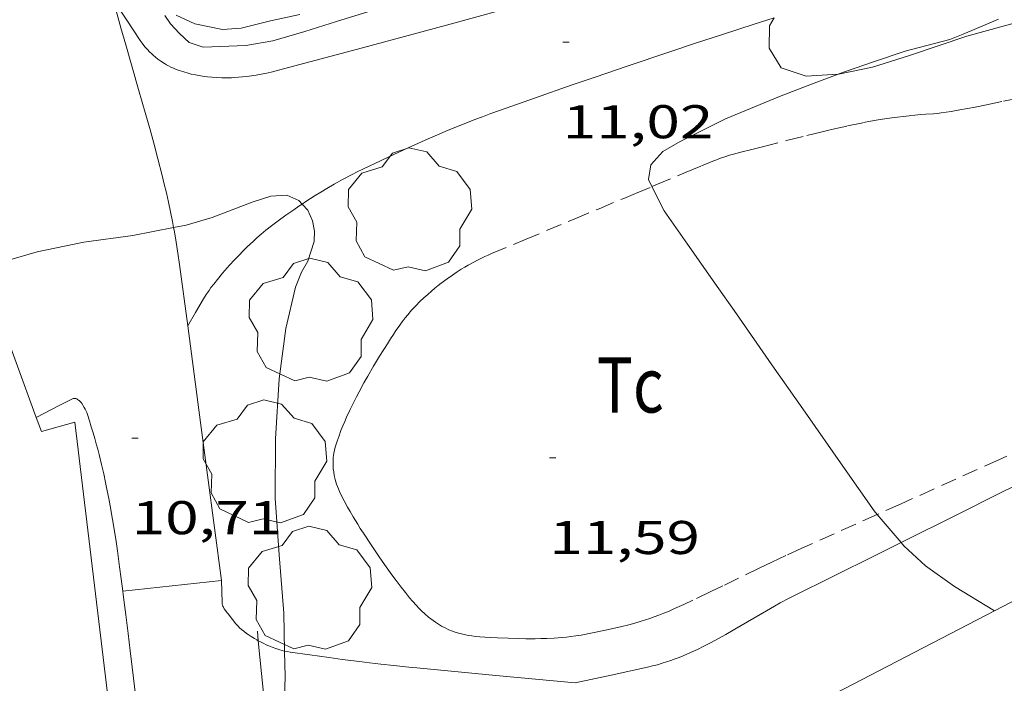
# Model space of a CAD drawing. Units: inches. Extents: x 455000 to 456005, y 4599499 to 4600002.
# Drawn here: x 455907 to 455938, y 4599800 to 4599821 of the extents above; entities that cross this region are included whole.
import ezdxf
from ezdxf.enums import TextEntityAlignment as Align

# ---------------------------------------------------------------- set-up
doc = ezdxf.new("R2010")
doc.units = ezdxf.units.IN
doc.header["$MEASUREMENT"] = 0
doc.linetypes.add('TRAZOS', pattern=[0.75, 0.5, -0.25])
for name, color, linetype, lineweight in [('ARBRE', 7, 'Continuous', 0), ('BOSC', 7, 'Continuous', 0), ('CAMI i PISTA FORESTAL', 7, 'Continuous', 0), ('CORBA DE NIVELL', 7, 'Continuous', 0), ('COTA ALTIMETRICA', 7, 'Continuous', 0), ('FILAT', 7, 'Continuous', 0), ('HIVERNACLE', 7, 'Continuous', 0), ('LIMIT DE PAVIMENT', 7, 'Continuous', 0), ('MUR', 7, 'Continuous', 0), ('PARCEL-LA DE CONREU', 7, 'Continuous', 0)]:
    doc.layers.add(name, color=color, linetype=linetype, lineweight=lineweight)
doc.styles.add('Style-Arial', font='ARIAL.TTF')
doc.linetypes.add('bosc', pattern='A,-2.235,[9,dgnlstyle-mataro.shx,S=0.035752,R=0,X=0,Y=0],-2.235', length=4.47)
doc.linetypes.add('filat', pattern='A,0.25,[7,dgnlstyle-mataro.shx,S=0.008,R=0,X=0,Y=0],10.25', length=10.5)

# ---------------------------------------------------------------- blocks, each defined once
blk = doc.blocks.new('ARBRE')
at = {"color": 0, "linetype": 'ByBlock', "lineweight": -2, "flags": 128}
blk.add_lwpolyline([(-0.507, -1.872), (-1.415, -1.448), (-1.697, -0.9400000000000001), (-1.675, -0.342), (-1.951, 0.138), (-1.943, 0.686), (-1.511, 1.208), (-0.871, 1.406), (-0.543, 1.846), (-0.027, 2.012), (0.541, 1.882), (0.933, 1.428), (1.495, 1.262), (1.921, 0.6940000000000001), (1.969, 0.068), (1.593, -0.562), (1.593, -1.098), (1.229, -1.618), (0.505, -1.886), (-0.049, -1.762), (-0.507, -1.872)], dxfattribs=at)
blk = doc.blocks.new('COTA')
at = {"color": 0, "linetype": 'ByBlock', "lineweight": -2}
blk.add_line((0, 0), (0.2, 0), dxfattribs=at)

msp = doc.modelspace()

# ---------------------------------------------------------------- linework, layer by layer
at = {"layer": 'BOSC', "color": 3, "linetype": 'bosc', "lineweight": 20}
for points in [[(455950.317388315, 4599819.783748684, 16.41227551859048), (455949.898908884, 4599820.37449543, 16.38502540330401), (455949.0259142378, 4599821.258503424, 16.265025217256), (455948.0409170357, 4599821.828511782, 16.1530250436112), (455947.2049168549, 4599821.975518352, 16.05702489477281), (455946.047915433, 4599822.024527208, 15.9290246963216), (455944.7679125, 4599821.899536726, 15.8330245474832), (455943.4209090383, 4599821.718546665, 15.665024287016), (455942.9029077041, 4599821.648550488, 15.6570242746128), (455941.8789050467, 4599821.507558038, 15.6490242622096), (455940.4199008119, 4599821.247568705, 15.6170242125968), (455938.7488952696, 4599820.858580781, 15.5530241133712), (455937.0218889805, 4599820.382593147, 15.4890240141456), (455935.1958814832, 4599819.76760605, 15.4890240141456), (455934.0278768801, 4599819.399614342, 15.4890240141456), (455932.9478734682, 4599819.17062218, 15.4890240141456), (455932.9357579384, 4599819.169972804, 15.4890240141456)], [(455932.9357579384, 4599819.169972804, 15.4890240141456), (455931.9218714603, 4599819.11562988, 15.4890240141456), (455931.1348722128, 4599819.375636254, 15.4810240017424), (455930.7498763126, 4599819.994640135, 15.4810240017424), (455930.7598817229, 4599820.705641161, 15.4810240017424), (455930.9097114189, 4599820.962275673, 15.4810240017424)]]:
    msp.add_polyline3d(points, dxfattribs=at)
at = {"layer": 'CAMI i PISTA FORESTAL', "color": 7, "linetype": 'Continuous', "lineweight": 0}
for points in [[(455922.2998724612, 4599821.213706139, 11.180017333472), (455920.5238660354, 4599820.729718863, 11.1610173040144), (455917.8578564542, 4599820.011737979, 11.1330172606032), (455915.1918469034, 4599819.297757102, 11.105017217192), (455914.9998462339, 4599819.248758483, 11.1060172187424), (455914.8188456423, 4599819.207759792, 11.1110172264944), (455914.6478451116, 4599819.172761036, 11.1190172388976), (455914.4858446404, 4599819.14376222, 11.1290172544016), (455914.3338442227, 4599819.119763335, 11.1410172730064), (455914.1898438552, 4599819.100764399, 11.1540172931616), (455914.0558435412, 4599819.086765394, 11.1670173133168), (455913.9288432608, 4599819.075766341, 11.180017333472), (455913.8098430157, 4599819.067767232, 11.1920173520768), (455913.6988428057, 4599819.062768065, 11.205017372232), (455913.5938426201, 4599819.059768857, 11.2170173908368), (455913.3978423162, 4599819.059770344, 11.240017426496), (455913.2258420952, 4599819.065771658, 11.260017457504), (455913.075841946, 4599819.076772814, 11.2770174838608), (455912.9448418415, 4599819.089773828, 11.2910175055664), (455912.830841771, 4599819.103774715, 11.3040175257216), (455912.7318417314, 4599819.11877549, 11.3140175412256), (455912.5578417044, 4599819.150776859, 11.3310175675824), (455912.4278417153, 4599819.178777889, 11.3430175861872), (455912.330841747, 4599819.202778662, 11.3510175985904), (455912.1868418349, 4599819.243779819, 11.3610176140944), (455912.0428419606, 4599819.289780982, 11.3690176264976), (455911.9488420804, 4599819.32478175, 11.3730176326992), (455911.8618422187, 4599819.360782466, 11.3740176342496), (455911.7818423678, 4599819.396783128, 11.3740176342496), (455911.708842543, 4599819.434783741, 11.3730176326992), (455911.6408427183, 4599819.471784314, 11.3710176295984), (455911.5788428954, 4599819.507784842, 11.3690176264976), (455911.4648432801, 4599819.58178582, 11.3640176187456), (455911.3688436548, 4599819.650786655, 11.360017612544), (455911.2878440148, 4599819.71478737, 11.3560176063424), (455911.2188443555, 4599819.773787986, 11.3540176032416), (455911.1608446677, 4599819.826788506, 11.3530176016912), (455911.1118449559, 4599819.874788952, 11.3520176001408), (455911.0288454873, 4599819.961789717, 11.3530176016912), (455910.9698459119, 4599820.02979027, 11.3560176063424), (455910.9268462321, 4599820.080790675, 11.3590176109936), (455910.8668467461, 4599820.160791255, 11.3660176218464), (455910.8098472799, 4599820.242791815, 11.3770176389008), (455910.3808515315, 4599820.890796075, 11.4730177877392), (455909.9513244593, 4599821.539092966, 11.56891330206071)], [(455930.9097114189, 4599820.962275673, 11.28495221223825), (455930.2798814112, 4599820.762644892, 11.2730174776592), (455929.265877358, 4599820.435652078, 11.2540174482016), (455928.3788737748, 4599820.144658356, 11.2370174218448), (455927.6048706248, 4599819.887663832, 11.2220173985888), (455926.2508650581, 4599819.430673397, 11.1960173582784), (455925.2368608532, 4599819.083680552, 11.1770173288208), (455924.4768576869, 4599818.821685913, 11.1630173071152), (455923.3378529012, 4599818.423693938, 11.1420172745568), (455922.1988480852, 4599818.021701957, 11.1210172419984), (455921.9208468954, 4599817.921703912, 11.1160172342464), (455921.6618457655, 4599817.825705728, 11.1110172264944), (455921.4198446847, 4599817.73270742, 11.10701722029281), (455920.9688426348, 4599817.554710566, 11.0990172078896), (455920.5758408039, 4599817.393713299, 11.0910171954864), (455920.2348391826, 4599817.249715663, 11.085017186184), (455919.9358377403, 4599817.120717731, 11.080017178432), (455919.4168351829, 4599816.889721311, 11.070017162928), (455919.0278332293, 4599816.711723987, 11.0630171520752), (455918.4468302571, 4599816.438727972, 11.0520171350208), (455917.8668272485, 4599816.160731941, 11.0410171179664), (455917.6898263141, 4599816.073733149, 11.0380171133152), (455917.5248254209, 4599815.989734272, 11.0340171071136), (455917.2198237265, 4599815.828736336, 11.0280170978112), (455916.9568222033, 4599815.681738104, 11.0230170900592), (455916.7278208467, 4599815.549739636, 11.0170170807568), (455916.5298196444, 4599815.431740956, 11.0130170745552), (455916.358818575, 4599815.325742089, 11.0090170683536), (455916.0598166698, 4599815.135744063, 11.0010170559504), (455915.9380226495, 4599815.054733084, 10.99826154903531)], [(455915.9380226495, 4599815.054733084, 10.99826154903531), (455915.8388152118, 4599814.988745512, 10.9960170481984), (455915.6738140986, 4599814.875746588, 10.9910170404464), (455915.4278124046, 4599814.702748187, 10.9840170295936), (455915.1838106833, 4599814.525749763, 10.9770170187408), (455914.9738091513, 4599814.36675111, 10.9690170063376), (455914.7948077812, 4599814.222752246, 10.9610169939344), (455914.6408065712, 4599814.094753215, 10.9520169799808), (455914.508805494, 4599813.979754039, 10.94401696757761), (455914.3958045449, 4599813.877754738, 10.9360169551744), (455914.200802854, 4599813.694755934, 10.9210169319184), (455914.05780157, 4599813.554756802, 10.910016914864), (455913.9518005938, 4599813.447757441, 10.9010169009104), (455913.7957991001, 4599813.282758368, 10.8870168792048), (455913.6427975881, 4599813.114759269, 10.8730168574992), (455913.4177953045, 4599812.859760581, 10.8490168202896), (455913.2547935798, 4599812.665761516, 10.8290167892816), (455913.1367922663, 4599812.51676218, 10.8140167660256), (455913.0517912772, 4599812.403762651, 10.8030167489712), (455912.9897905209, 4599812.316762986, 10.7960167381184), (455912.9007893738, 4599812.183763456, 10.785016721064), (455912.8167882116, 4599812.047763882, 10.7770167086608), (455912.5657845674, 4599811.61876512, 10.755016674552), (455912.3141190748, 4599811.190342024, 10.73304616136566)], [(455912.3141190748, 4599811.190342024, 10.73304616136566), (455912.3137809217, 4599811.189766369, 10.7330166404432)], [(455934.9342873464, 4599804.319923215, 11.958734274568), (455936.7627736201, 4599805.231571622, 12.0110186218544), (455938.0047802273, 4599805.848563156, 12.0470186776688), (455939.2487868298, 4599806.464554672, 12.0870187396848)], [(455924.5987140543, 4599799.866655599, 11.5210178621584), (455925.7447177204, 4599800.115647292, 11.5760179474304), (455926.8897213848, 4599800.364638989, 11.6310180327024), (455927.0517219243, 4599800.402637818, 11.6390180451056), (455927.2067224681, 4599800.442636705, 11.6460180559584), (455927.355723033, 4599800.486635642, 11.6540180683616), (455927.4997235976, 4599800.531634619, 11.6610180792144), (455927.6367241666, 4599800.578633652, 11.6670180885168), (455927.7697247371, 4599800.626632718, 11.6740180993696), (455927.8977253073, 4599800.675631823, 11.680018108672), (455928.0197258758, 4599800.725630974, 11.6870181195248), (455928.255727008, 4599800.82662934, 11.6980181365792), (455928.475728123, 4599800.928627829, 11.7090181536336), (455928.679729198, 4599801.028626436, 11.720018170688), (455928.8687302271, 4599801.125625153, 11.72901818464161), (455929.0467312163, 4599801.219623948, 11.7380181985952), (455929.3757331073, 4599801.401621734, 11.7540182234016), (455929.6627347966, 4599801.56561981, 11.7680182451072), (455930.6637408024, 4599802.152613126, 11.8140183164256), (455930.9147422765, 4599802.295611443, 11.82501833348), (455931.1037433739, 4599802.401610173, 11.8330183458832), (455931.3887449767, 4599802.554608248, 11.8440183629376), (455931.5327457689, 4599802.629607271, 11.85001837224), (455931.6767465385, 4599802.70160629, 11.855018379992), (455932.6237515652, 4599803.170599832, 11.8880184311552), (455934.2797603772, 4599803.993588543, 11.940018511776), (455934.9342873464, 4599804.319923215, 11.958734274568)], [(455914.5526150988, 4599801.204007129, 10.7971365424533), (455914.5047087542, 4599801.230734303, 10.7830167179632), (455914.4337089552, 4599801.271734905, 10.7610166838544), (455914.3297092796, 4599801.335735794, 10.7230166249392), (455914.2257096267, 4599801.402736686, 10.6810165598224), (455914.1767098087, 4599801.436737112, 10.6590165257136), (455914.089710167, 4599801.501737872, 10.6180164621472), (455914.0187105123, 4599801.561738504, 10.5810164047824), (455913.960710832, 4599801.615739028, 10.5490163551696), (455913.9117111278, 4599801.664739476, 10.520016310208), (455913.8297116684, 4599801.752740234, 10.470016232688), (455913.7717121021, 4599801.821740781, 10.4330161753232), (455913.6867127822, 4599801.928741592, 10.3770160885008), (455913.6027135018, 4599802.040742403, 10.3210160016784), (455913.5697137844, 4599802.084742722, 10.2980159660192), (455913.5117142712, 4599802.160743279, 10.2510158931504), (455913.4717146568, 4599802.219743674, 10.2170158404368), (455913.4457149731, 4599802.266743945, 10.1930158032272), (455913.4297152215, 4599802.302744122, 10.1780157799712), (455913.4197154184, 4599802.330744241, 10.1690157660176), (455913.4097157368, 4599802.374744385, 10.1580157489632), (455913.4067159066, 4599802.397744444, 10.155015744312), (455913.4057160796, 4599802.420744487, 10.1530157412112), (455913.3977186925, 4599802.766745084, 10.1370157164048), (455913.3897213054, 4599803.112745681, 10.1210156915984)], [(455910.2567138758, 4599802.773768928, 10.3910161102064), (455910.2697130993, 4599802.668768666, 10.3870161040048), (455910.3087107165, 4599802.346767871, 10.3680160745472), (455910.3487083354, 4599802.024767068, 10.3430160357872), (455910.4217039871, 4599801.436765603, 10.2890159520656), (455910.4896999042, 4599800.884764231, 10.2330158652432), (455910.5536960806, 4599800.367762943, 10.1770157784208), (455910.673688922, 4599799.399760533, 10.065015604776), (455910.7087903578, 4599799.113699628, 10.03024953311224)], [(455915.3840747873, 4599800.877623452, 10.94959238063662), (455915.310707462, 4599800.895727668, 10.9410169629264), (455915.237707493, 4599800.914728252, 10.9320169489728), (455915.1037076039, 4599800.956729334, 10.9130169195152), (455914.9887077443, 4599800.998730271, 10.895016891608), (455914.8897078944, 4599801.038731084, 10.8770168637008), (455914.8037080493, 4599801.076731795, 10.860016837344), (455914.7287081986, 4599801.111732419, 10.8430168109872), (455914.5997084994, 4599801.1777335, 10.8110167613744), (455914.5526150988, 4599801.204007129, 10.7971365424533)], [(455924.5987140543, 4599799.866655599, 11.5210178621584), (455922.0867119656, 4599800.104675028, 11.4130176947152), (455919.575709886, 4599800.343694451, 11.305017527272), (455919.3237096774, 4599800.367696401, 11.29301750866721), (455918.8517093175, 4599800.416700059, 11.2660174668064), (455918.4397090277, 4599800.462703255, 11.2390174249456), (455918.0787087868, 4599800.50470606, 11.2110173815344), (455917.7637085867, 4599800.542708509, 11.185017341224), (455917.2137082652, 4599800.61271279, 11.1360172652544), (455916.8007080421, 4599800.66771601, 11.0960172032384), (455916.1817077426, 4599800.754720841, 11.0330171055632), (455915.5627074658, 4599800.844725677, 10.9690170063376), (455915.4717074385, 4599800.859726391, 10.9590169908336), (455915.3877074373, 4599800.876727055, 10.95001697688), (455915.3840747873, 4599800.877623452, 10.94959238063662)]]:
    msp.add_polyline3d(points, dxfattribs=at)
at = {"layer": 'CORBA DE NIVELL', "color": 30, "linetype": 'Continuous', "lineweight": 0, "elevation": 12.0000186048, "flags": 128}
for points in [[(455918.0238653538, 4599821.150738485), (455917.0278614803, 4599820.843745566), (455916.0258574988, 4599820.523752674), (455915.0158537098, 4599820.230759882), (455914.1528512412, 4599820.0817662), (455912.8058487735, 4599820.031776343), (455912.3648492279, 4599820.181779921), (455912.0568508598, 4599820.459782689), (455911.7728527639, 4599820.768785323), (455911.5888544667, 4599821.030787125)], [(455937.8925524888, 4599802.155680155), (455937.8927520328, 4599802.15555828)]]:
    msp.add_lwpolyline(points, dxfattribs=at)
at = {"layer": 'CORBA DE NIVELL', "color": 30, "linetype": 'Continuous', "lineweight": 0}
for points, elevation in [([(455915.8668613571, 4599821.064754719), (455914.936858413, 4599820.866761468), (455914.0078552275, 4599820.63676816), (455913.4208539381, 4599820.586772537), (455912.5398539455, 4599820.767779502), (455911.95285516, 4599821.047784391)], 13.0000201552), ([(455932.9357579384, 4599819.169972804), (455933.133874318, 4599819.244620884), (455934.0918783375, 4599819.578614132), (455935.0598823118, 4599819.904607293), (455936.4738872735, 4599820.269597129), (455936.9068892878, 4599820.446594118), (455938.0208945583, 4599820.91358639)], 12.0000186048), ([(455927.0352016055, 4599815.607932847), (455926.9208388273, 4599815.836662742), (455927.0018424659, 4599816.299662845), (455927.3838462298, 4599816.717660595), (455927.9288495255, 4599817.04065696), (455929.3678572195, 4599817.760647158), (455931.0738651833, 4599818.461635301), (455932.090869719, 4599818.851628188), (455932.9357579384, 4599819.169972804)], 12.0000186048), ([(455934.1780064687, 4599805.210293057), (455934.0817701616, 4599805.323592108), (455933.0867794085, 4599806.745601863), (455931.8937904806, 4599808.448613554), (455930.8378002853, 4599809.956623905), (455929.7098107676, 4599811.568634963), (455929.0258171126, 4599812.544641665), (455928.1608251421, 4599813.779650143), (455927.4198320285, 4599814.838657407), (455927.0352016055, 4599815.607932847)], 12.0000186048), ([(455915.9380226495, 4599815.054733084), (455915.8368165593, 4599815.166745803), (455915.4528172159, 4599815.331748973), (455914.951816257, 4599815.307752737), (455914.3568138474, 4599815.111756947), (455913.0878081697, 4599814.622765818), (455912.2648051183, 4599814.388771699), (455911.8652322416, 4599814.311178692)], 11.0000170544), ([(455915.3840747873, 4599800.877623452), (455915.3597165368, 4599802.081729136), (455915.2167303445, 4599803.930733087), (455915.0817437169, 4599805.720736886), (455915.0927580592, 4599807.608739731), (455915.215772689, 4599809.511741748), (455915.4257851319, 4599811.10874263), (455915.7287955489, 4599812.419742364), (455915.9207994203, 4599812.890741637), (455916.121802433, 4599813.246740663), (455916.3238074885, 4599813.8717401), (455916.3318099516, 4599814.19474054), (455916.2758123762, 4599814.525741477), (455916.1178146352, 4599814.855743188), (455915.9380226495, 4599815.054733084)], 11.0000170544), ([(455911.8652322416, 4599814.311178692), (455910.5758000109, 4599814.060784006), (455909.0147959292, 4599813.841795512), (455907.5437913875, 4599813.54380621), (455906.5997877691, 4599813.259812932), (455906.3515797163, 4599813.074407441)], 11.0000170544), ([(455934.9342873464, 4599804.319923215), (455934.1780064687, 4599805.210293057)], 12.0000186048), ([(455935.0237632075, 4599804.21458324), (455934.9342873464, 4599804.319923215)], 12.0000186048), ([(455935.0237632075, 4599804.21458324), (455935.7087594211, 4599803.575577052), (455936.6287559307, 4599802.927569068), (455937.8925524888, 4599802.155680155)], 12.0000186048), ([(455915.3788900725, 4599798.592191392), (455915.3716937246, 4599799.072724379), (455915.400701228, 4599800.055725683), (455915.3840747873, 4599800.877623452)], 11.0000170544)]:
    msp.add_lwpolyline(points, dxfattribs=dict(at, elevation=elevation))
at = {"layer": 'FILAT', "color": 7, "linetype": 'filat', "lineweight": 0, "elevation": 11.33950326640788, "flags": 128}
msp.add_lwpolyline([(455914.5526150988, 4599801.204007129), (455914.5237108401, 4599801.501734581)], dxfattribs=at)
at = {"layer": 'FILAT', "color": 7, "linetype": 'filat', "lineweight": 0, "elevation": 11.31495089247597}
msp.add_lwpolyline([(455914.7545512374, 4599799.123969974), (455914.5526150988, 4599801.204007129)], dxfattribs=at)
at = {"layer": 'HIVERNACLE', "color": 7, "linetype": 'Continuous', "lineweight": 0}
for points in [[(455937.8925524888, 4599802.155680155, 14.06400373112094), (455947.1768030591, 4599806.983495323, 14.4320223753728), (455953.4057254824, 4599795.486430234, 14.380022294752)], [(455933.2626942534, 4599795.48658307, 13.7860213738144), (455931.4347165416, 4599798.797602074, 13.8080214079232), (455937.8925524888, 4599802.155680155, 14.06400373112094)]]:
    msp.add_polyline3d(points, dxfattribs=at)
at = {"layer": 'LIMIT DE PAVIMENT', "color": 1, "linetype": 'Continuous', "lineweight": 20, "extrusion": (0.08487120084490091, 0.00918266707059133, 0.9963496162957134), "elevation": 80942.46151163067, "flags": 128}
msp.add_lwpolyline([(4524072.547869235, -944592.8325991171), (4524072.547869235, -944595.9954366119)], dxfattribs=at)
at = {"layer": 'LIMIT DE PAVIMENT', "color": 1, "linetype": 'Continuous', "lineweight": 20}
for points in [[(455911.8652322416, 4599814.311178692, 10.9714972021237), (455911.8298052785, 4599814.498775171, 10.9860170326944), (455911.7668075556, 4599814.811776134, 11.010017069904), (455911.7018097464, 4599815.113777095, 11.0340171071136), (455911.6368118612, 4599815.405778041, 11.0570171427728), (455911.5708139061, 4599815.688778982, 11.0790171768816), (455911.5048158752, 4599815.961779905, 11.1010172109904), (455911.3708196736, 4599816.48978174, 11.1430172761072), (455911.2398232188, 4599816.983783499, 11.1830173381232), (455911.112826535, 4599817.446785181, 11.2210173970384), (455910.9908296312, 4599817.879786778, 11.2570174528528), (455910.7578354235, 4599818.690789803, 11.3240175567296), (455910.346845553, 4599820.109795121, 11.445017744328), (455910.1958493554, 4599820.641797092, 11.490017814096), (455910.0668526988, 4599821.108798794, 11.5310178776624), (455909.9568556315, 4599821.517800263, 11.5670179334768), (455909.9513244593, 4599821.539092966, 11.56886171142774)], [(455912.3141190748, 4599811.190342024, 10.73348895206203), (455912.0547952855, 4599813.135771351, 10.8810168699024), (455912.0037979304, 4599813.494772294, 10.9080169117632), (455911.9488004704, 4599813.840773247, 10.935016953624), (455911.8908029223, 4599814.175774207, 10.9610169939344), (455911.8652322416, 4599814.311178692, 10.9714972021237)], [(455913.3897213054, 4599803.112745681, 10.1210156915984), (455912.7227583, 4599808.124758513, 10.5010162807504), (455912.3141190748, 4599811.190342024, 10.73348895206203)], [(455907.5108099278, 4599808.288828488, 10.93000602319705), (455908.2547555309, 4599808.672793264, 10.7910167303664), (455908.6407576317, 4599808.870790643, 10.7190166187376), (455908.660757731, 4599808.879790504, 10.715016612536), (455908.6787578044, 4599808.885790377, 10.7110166063344), (455908.6977578566, 4599808.888790237, 10.70701660013281), (455908.7327579109, 4599808.888789971, 10.6990165877296), (455908.764757915, 4599808.88278972, 10.690016573776), (455908.794757878, 4599808.871789474, 10.6820165613728), (455908.8227578077, 4599808.856789239, 10.6740165489696), (455908.8487577113, 4599808.838789013, 10.6660165365664), (455908.8717576029, 4599808.819788811, 10.6580165241632), (455908.8927574836, 4599808.799788619, 10.6510165133104), (455908.9317572179, 4599808.756788258, 10.6380164931552), (455908.9647569428, 4599808.713787939, 10.6260164745504), (455908.9917566887, 4599808.674787674, 10.6160164590464), (455909.0347561939, 4599808.600787234, 10.5990164326896), (455909.0637558064, 4599808.543786924, 10.5870164140848), (455909.0837555111, 4599808.500786707, 10.5790164016816), (455909.1107550826, 4599808.438786405, 10.5680163846272), (455909.1317546598, 4599808.378786152, 10.55901637067361), (455909.1967532582, 4599808.180785353, 10.5330163303632), (455909.2567518945, 4599807.9887846, 10.5110162962544), (455909.3127505701, 4599807.802783888, 10.4930162683472), (455909.3647492849, 4599807.622783213, 10.4770162435408), (455909.4137480331, 4599807.44778257, 10.4630162218352), (455909.4587468206, 4599807.278781966, 10.4520162047808), (455909.5017456429, 4599807.114781386, 10.4430161908272), (455909.5807433601, 4599806.797780296, 10.4290161691216), (455909.6497412136, 4599806.500779311, 10.420016155168), (455909.7107391912, 4599806.221778416, 10.4140161458656), (455909.764737287, 4599805.959777599, 10.4110161412144), (455909.8127355024, 4599805.714776856, 10.410016139664), (455909.855733824, 4599805.484776174, 10.4110161412144), (455909.9317306716, 4599805.053774928, 10.4130161443152), (455909.9937278996, 4599804.675773872, 10.415016147416), (455910.0437254732, 4599804.345772981, 10.4170161505168), (455910.0867233395, 4599804.055772205, 10.4170161505168), (455910.1557196072, 4599803.549770896, 10.4130161443152), (455910.2057167938, 4599803.168769926, 10.4060161334624), (455910.2567138758, 4599802.773768928, 10.3910161102064)], [(455907.5107514638, 4599808.288798314, 10.930016945872), (455907.5108099278, 4599808.288828488, 10.93000602319705)]]:
    msp.add_polyline3d(points, dxfattribs=at)
at = {"layer": 'MUR', "color": 1, "linetype": 'Continuous', "lineweight": 20}
for points in [[(455906.0607792169, 4599812.242815445, 13.4480208497792), (455907.5108099278, 4599808.288828488, 12.95298773192801)], [(455907.5108099278, 4599808.288828488, 12.95298773192801), (455907.6747483265, 4599807.841796377, 12.8970199955088), (455908.7317521732, 4599808.132788807, 12.6090195489936), (455910.2586585886, 4599795.486757615, 12.4560193117824)]]:
    msp.add_polyline3d(points, dxfattribs=at)
at = {"layer": 'PARCEL-LA DE CONREU', "color": 7, "linetype": 'TRAZOS', "lineweight": 0}
for points in [[(455927.0352016055, 4599815.607932847, 12.00386979743978), (455927.1568378425, 4599815.658660674, 12.0080186172032), (455928.1238424071, 4599816.062653964, 12.045018674568), (455928.607844675, 4599816.262650602, 12.0640187040256), (455929.0928469368, 4599816.46164723, 12.0810187303824), (455929.1808473312, 4599816.495646616, 12.0840187350336), (455929.346848044, 4599816.555645449, 12.090018744336), (455929.4938486284, 4599816.602644406, 12.095018752088), (455929.6228491168, 4599816.640643486, 12.10001875984), (455929.8518499347, 4599816.701641844, 12.1080187722432), (455930.197851116, 4599816.78663935, 12.11701878619681), (455930.3708517029, 4599816.828638102, 12.120018790848), (455930.5438522974, 4599816.871636856, 12.1210187923984), (455931.34185509, 4599817.076631119, 12.1210187923984), (455931.9398571629, 4599817.227626816, 12.1210187923984), (455932.3898586875, 4599817.336623571, 12.1210187923984), (455932.7278598186, 4599817.416621131, 12.1210187923984), (455933.2358614788, 4599817.531617453, 12.1210187923984), (455933.7468630905, 4599817.639613744, 12.1210187923984), (455933.9608637333, 4599817.680612183, 12.1210187923984), (455934.1478642736, 4599817.713610816, 12.1210187923984), (455934.4768651706, 4599817.764608399, 12.1210187923984), (455934.7248658132, 4599817.79860657, 12.1210187923984), (455935.0958667373, 4599817.844603826, 12.1210187923984), (455935.4678676403, 4599817.887601071, 12.1210187923984), (455935.5588678498, 4599817.896600394, 12.1210187923984), (455935.7198681677, 4599817.905599186, 12.1210187923984), (455935.9608686323, 4599817.917597376, 12.1240187970496), (455936.0808688941, 4599817.927596482, 12.1260188001504), (455936.2008691941, 4599817.942595595, 12.1290188048016), (455936.51787008, 4599817.994593269, 12.140018821856), (455936.7948708737, 4599818.042591242, 12.1510188389104), (455937.2778723054, 4599818.132587718, 12.1710188699184), (455937.6388734039, 4599818.203585088, 12.1870188947248), (455938.1808750863, 4599818.314581148, 12.2110189319344), (455938.72187679, 4599818.428577219, 12.2330189660432)], [(455917.4627687824, 4599808.537723187, 11.855018379992), (455917.5667705674, 4599808.751722731, 11.85701838309281), (455917.6617721259, 4599808.937722298, 11.8580183846432), (455917.746773487, 4599809.099721905, 11.8590183861936), (455917.902775876, 4599809.382721161, 11.860018387744), (455918.0227776706, 4599809.594720578, 11.8620183908448), (455918.2087803491, 4599809.909719655, 11.8630183923952), (455918.3997830353, 4599810.224718694, 11.865018395496), (455918.5307848621, 4599810.438718032, 11.8660183970464), (455918.6447864425, 4599810.623717454, 11.86701839859681), (455918.744787804, 4599810.782716941, 11.8680184001472), (455918.8337889891, 4599810.92071648, 11.8680184001472), (455918.9127900145, 4599811.039716065, 11.8690184016976), (455918.9827909045, 4599811.142715694, 11.8690184016976), (455919.1117924475, 4599811.31971499, 11.870018403248), (455919.2117935889, 4599811.449714432, 11.870018403248), (455919.2907944398, 4599811.545713983, 11.8710184047984), (455919.4137957079, 4599811.687713268, 11.8720184063488), (455919.4787963398, 4599811.757712884, 11.8720184063488), (455919.5447969657, 4599811.826712489, 11.8730184078992), (455919.6777981734, 4599811.958711686, 11.8740184094496), (455919.8047992885, 4599812.07971091, 11.8760184125504), (455919.9258003106, 4599812.189710163, 11.8780184156512), (455920.0408012553, 4599812.290709446, 11.88001841875201), (455920.1508021239, 4599812.382708754, 11.8820184218528), (455920.2538029285, 4599812.467708104, 11.8840184249536), (455920.3518036647, 4599812.544707481, 11.8860184280544), (455920.5388050168, 4599812.684706278, 11.8910184358064), (455920.7058061635, 4599812.801705192, 11.895018442008), (455920.8538071441, 4599812.900704223, 11.8980184466592), (455920.984807977, 4599812.983703357, 11.9010184513104), (455921.100808688, 4599813.053702585, 11.9040184559616), (455921.2038093029, 4599813.113701898, 11.9060184590624), (455921.3858103438, 4599813.213700672, 11.910018465264), (455921.5248111057, 4599813.285699729, 11.9130184699152), (455921.7348122051, 4599813.387698294, 11.9170184761168), (455921.8418127352, 4599813.435697556, 11.9190184792176), (455921.9498132517, 4599813.481696808, 11.9210184823184), (455922.997818215, 4599813.921689538, 11.935018504024), (455924.5698256448, 4599814.57967863, 11.9520185303808), (455925.3568293537, 4599814.907673168, 11.9620185458848), (455926.1428330609, 4599815.235667712, 11.9770185691408), (455926.5118348015, 4599815.389665152, 11.9860185830944), (455927.0352016055, 4599815.607932847, 12.00386979743978)], [(455934.1780064687, 4599805.210293057, 12.01529899025489), (455931.7847575941, 4599804.136607695, 11.905018457512), (455931.2777550477, 4599803.904611183, 11.8830184234032), (455930.8367527933, 4599803.697614209, 11.8660183970464), (455930.4517508003, 4599803.513616843, 11.8530183768912), (455929.7807472941, 4599803.188621432, 11.8330183458832), (455929.2767446538, 4599802.943624876, 11.8210183272784), (455928.8977426777, 4599802.760627468, 11.8140183164256), (455928.3277397302, 4599802.488631371, 11.80601830402241), (455928.04173827, 4599802.354633333, 11.8030182993712), (455927.753736822, 4599802.222635314, 11.8010182962704), (455927.5767359557, 4599802.144636535, 11.80001829472), (455927.4097351733, 4599802.075637696, 11.7990182931696), (455927.2517344579, 4599802.013638798, 11.7980182916192), (455927.1017338081, 4599801.958639852, 11.7980182916192), (455926.9617332192, 4599801.909640838, 11.7970182900688), (455926.6957321542, 4599801.823642723, 11.7970182900688), (455926.4617312679, 4599801.754644391, 11.7970182900688), (455926.2547305145, 4599801.697645874, 11.7970182900688), (455926.0737298772, 4599801.650647174, 11.7970182900688), (455925.7537288122, 4599801.575649486, 11.7970182900688), (455925.5127280439, 4599801.523651235, 11.7980182916192), (455925.1497269272, 4599801.450653875, 11.7990182931696), (455924.7857258621, 4599801.384656535, 11.8010182962704), (455924.6207254014, 4599801.357657745, 11.8020182978208), (455924.4667250033, 4599801.33665888, 11.8030182993712), (455924.320724648, 4599801.319659962, 11.8040183009216), (455924.1847243385, 4599801.306660973, 11.805018302472), (455923.9287237974, 4599801.287662887, 11.80601830402241), (455923.7047233667, 4599801.276664569, 11.8080183071232), (455923.5077230158, 4599801.270666054, 11.8090183086736), (455923.3357227339, 4599801.268667357, 11.810018310224), (455923.0347222672, 4599801.268669641, 11.8120183133248), (455922.8087219473, 4599801.272671361, 11.8130183148752), (455922.4707214991, 4599801.282673941, 11.815018317976), (455922.1327210661, 4599801.294676525, 11.8170183210768), (455921.9227208011, 4599801.302678131, 11.8180183226272), (455921.7397205934, 4599801.312679534, 11.8190183241776), (455921.5797204364, 4599801.324680767, 11.820018325728), (455921.439720318, 4599801.337681849, 11.8210183272784), (455921.3177202502, 4599801.353682801, 11.8220183288288), (455921.2117202148, 4599801.370683631, 11.8230183303792), (455921.1187202072, 4599801.388684364, 11.8230183303792), (455921.0377202182, 4599801.406685007, 11.8240183319296), (455920.8967202803, 4599801.443686133, 11.8240183319296), (455920.7907203665, 4599801.476686989, 11.8240183319296), (455920.711720464, 4599801.505687634, 11.82501833348), (455920.5937206452, 4599801.553688603, 11.82501833348), (455920.4767208887, 4599801.609689578, 11.82501833348), (455920.3657211719, 4599801.669690513, 11.82501833348), (455920.2647214629, 4599801.728691371, 11.82501833348), (455920.174721771, 4599801.787692145, 11.82501833348), (455920.0927220764, 4599801.844692856, 11.82501833348), (455920.0177223775, 4599801.899693511, 11.82501833348), (455919.9497226818, 4599801.95369411, 11.82501833348), (455919.8277232819, 4599802.057695198, 11.82501833348), (455919.7247238505, 4599802.153696127, 11.82501833348), (455919.6377243682, 4599802.239696922, 11.82501833348), (455919.5637248452, 4599802.317697602, 11.82501833348), (455919.4387257061, 4599802.456698768, 11.82501833348), (455919.3477263845, 4599802.564699626, 11.82501833348), (455919.2147274378, 4599802.730700891, 11.82501833348), (455919.0847285262, 4599802.900702141, 11.82501833348), (455918.9267298898, 4599803.112703669, 11.82501833348), (455918.7907310826, 4599803.297704988, 11.82501833348), (455918.5577331873, 4599803.622707259, 11.82501833348), (455918.3867347887, 4599803.868708937, 11.82501833348), (455918.1327372175, 4599804.240711443, 11.82501833348), (455917.8827396904, 4599804.617713924, 11.82501833348), (455917.7857406781, 4599804.767714893, 11.8260183350304), (455917.7027415435, 4599804.898715725, 11.8280183381312), (455917.5627430867, 4599805.130717147, 11.8340183474336), (455917.4597442548, 4599805.3057182, 11.8390183551856), (455917.3847451477, 4599805.438718976, 11.8420183598368), (455917.2757465114, 4599805.640720115, 11.8470183675888), (455917.1687479085, 4599805.846721247, 11.8490183706896), (455917.1267485036, 4599805.933721701, 11.8490183706896), (455917.091749079, 4599806.016722094, 11.8490183706896), (455917.060749638, 4599806.096722453, 11.85001837224), (455917.0337501728, 4599806.172722776, 11.85001837224), (455917.0117506849, 4599806.244723056, 11.8490183706896), (455916.992751179, 4599806.313723306, 11.8490183706896), (455916.9627521189, 4599806.443723735, 11.8490183706896), (455916.943752962, 4599806.558724059, 11.8490183706896), (455916.9307537006, 4599806.658724312, 11.8490183706896), (455916.9247543666, 4599806.747724494, 11.8490183706896), (455916.9217549386, 4599806.823724636, 11.8480183691392), (455916.9217554469, 4599806.890724739, 11.8480183691392), (455916.927756344, 4599807.007724876, 11.8480183691392), (455916.9367570105, 4599807.09372494, 11.8480183691392), (455916.946757504, 4599807.156724961, 11.8480183691392), (455916.9657582467, 4599807.250724964, 11.8490183706896), (455916.9907589835, 4599807.342724917, 11.8490183706896), (455917.0507604955, 4599807.529724752, 11.85001837224), (455917.1117619102, 4599807.703724558, 11.8510183737904), (455917.1727632416, 4599807.866724348, 11.8520183753408), (455917.2327644803, 4599808.017724127, 11.8530183768912), (455917.2917656417, 4599808.158723898, 11.8530183768912), (455917.3497667331, 4599808.290723663, 11.85401837844161), (455917.4627687824, 4599808.537723187, 11.855018379992)], [(455940.1967996125, 4599807.955549791, 12.1230187954992), (455940.1237991731, 4599807.912550277, 12.1230187954992), (455940.0117985366, 4599807.851551034, 12.1260188001504), (455939.8967979335, 4599807.79555182, 12.1290188048016), (455938.9657932502, 4599807.368558221, 12.1610188544144), (455938.0347885594, 4599806.94056462, 12.1930189040272)], [(455938.0347885594, 4599806.94056462, 12.1930189040272), (455934.9097730767, 4599805.538586158, 12.0490186807696), (455934.1780064687, 4599805.210293057, 12.01529899025489)]]:
    msp.add_polyline3d(points, dxfattribs=at)

# ---------------------------------------------------------------- block references
at = {"layer": 'ARBRE', "color": 3, "linetype": 'Continuous', "lineweight": 0, "xscale": 1.000001550400009, "yscale": 1.000001550399986, "zscale": 1.0000015504, "rotation": 359.9995652666707}
for p in [(455919.3498194108, 4599814.824718618, 12.2490189908496), (455916.2157879728, 4599811.321736966, 12.2170189412368), (455914.7517516199, 4599806.82974111, 12.2170189412368), (455916.1817234184, 4599802.820724044, 12.2570190032528)]:
    msp.add_blockref('ARBRE', p, dxfattribs=at)
at = {"layer": 'COTA ALTIMETRICA', "color": 7, "linetype": 'Continuous', "lineweight": 0, "xscale": 1.000001550400009, "yscale": 1.000001550399986, "zscale": 1.0000015504, "rotation": 359.9995652666707}
for p in [(455924.2078676572, 4599820.190690076, 11.0220170885088), (455910.5397511749, 4599807.631774312, 10.710016604784), (455923.7837669354, 4599807.002672847, 11.590017969136)]:
    msp.add_blockref('COTA', p, dxfattribs=at)

# ---------------------------------------------------------------- texts
at = {"layer": 'COTA ALTIMETRICA', "color": 7, "linetype": 'Continuous', "lineweight": 0, "style": 'Style-Arial', "width": 1.333331428571429}
for s, p in [('11,02', (455924.2078524821, 4599818.190686977, 11.0220170885088)), ('10,71', (455910.5397359998, 4599805.631771211, 10.710016604784)), ('11,59', (455923.7837517603, 4599805.002669746, 11.590017969136))]:
    msp.add_text(s, height=1.05000162792, rotation=359.99956526667, dxfattribs=at).set_placement(p, align=Align.TOP_LEFT)
at = {"layer": 'PARCEL-LA DE CONREU', "color": 3, "linetype": 'Continuous', "lineweight": 0, "style": 'Style-Arial', "width": 0.7999979428594939}
msp.add_text('Tc', height=1.750004713203101, rotation=359.99956526667, dxfattribs=at).set_placement((455926.3477530884, 4599809.316657981, 12.0310186528624), align=Align.MIDDLE_CENTER)

doc.saveas('drawing.dxf')
